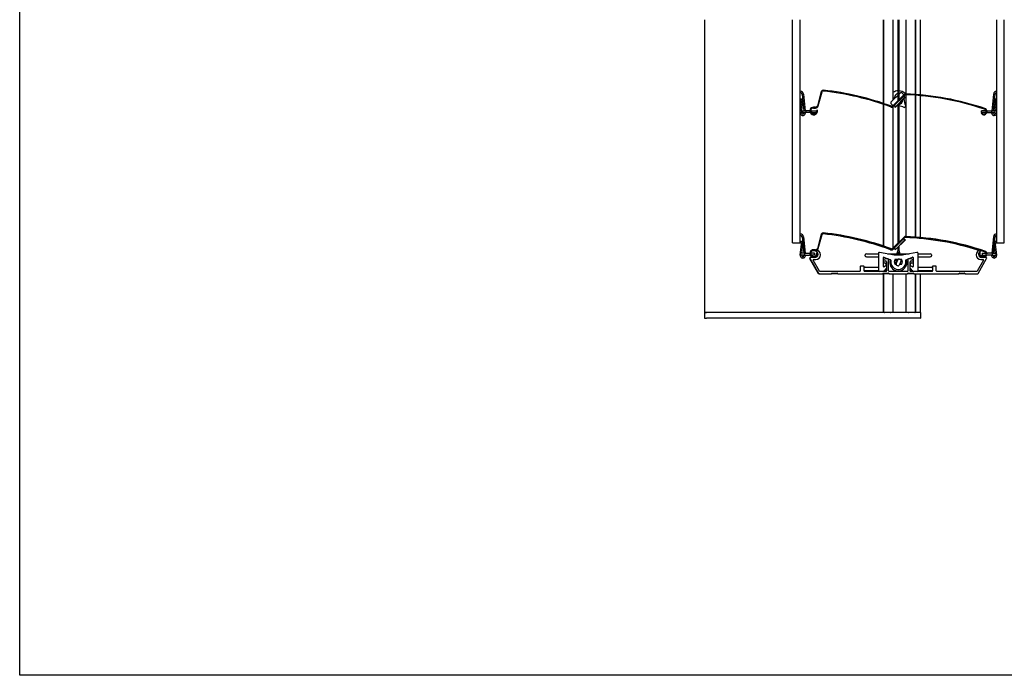
# Model space of a CAD drawing. Units: millimetres. Extents: x -22 to 353517, y -1487 to 3265.
# Drawn here: x 6278 to 6796, y 412 to 757 of the extents above; entities that cross this region are included whole.
import ezdxf

# ---------------------------------------------------------------- set-up
doc = ezdxf.new("R2010")
doc.units = ezdxf.units.MM
doc.header["$LTSCALE"] = 5
doc.layers.add('SLT_tabelka', color=20, linetype='Continuous')
doc.layers.add('system', color=120, linetype='Continuous', lineweight=25)

msp = doc.modelspace()

# ---------------------------------------------------------------- linework, layer by layer
at = {"layer": 'SLT_tabelka'}
msp.add_lwpolyline([(6278.31811, 2361.83674), (7228.31811, 2361.83674), (7228.31811, 411.83674), (6278.31811, 411.83674)], close=True, dxfattribs=at)
at = {"layer": 'system'}
for p, q in [((6638.52376, 756.64165), (6638.52376, 602.64165)), ((6684.78176, 639.27465), (6684.78176, 756.64165)), ((6688.78176, 639.27465), (6688.78176, 756.64165)), ((6732.57376, 712.5965), (6732.57376, 756.64165)), ((6732.69029, 712.5573), (6732.69029, 756.64165)), ((6737.72703, 714.44994), (6737.72703, 756.64165)), ((6740.27376, 714.16824), (6740.27376, 756.64165)), ((6740.61376, 756.64165), (6740.61376, 714.50824)), ((6744.45355, 717.61358), (6744.45355, 756.64165)), ((6749.49029, 717.31663), (6749.49029, 756.64165)), ((6749.57376, 717.31027), (6749.57376, 756.64165)), ((6752.07376, 717.09819), (6752.07376, 756.64165)), ((6792.10537, 639.28907), (6792.10537, 756.64165)), ((6796.10537, 639.28907), (6796.10537, 756.64165)), ((6689.77846, 717.37579), (6690.66889, 708.77249)), ((6690.52447, 717.453), (6691.4229, 708.77249)), ((6699.8605, 718.8102), (6697.78703, 711.37309)), ((6698.22049, 711.25224), (6700.29397, 718.68935)), ((6743.43806, 717.33254), (6737.34973, 711.24421)), ((6740.27376, 716.99667), (6737.56547, 714.28838)), ((6737.66792, 710.92601), (6743.75626, 717.01434)), ((6738.25081, 714.97372), (6738.87875, 716.93731)), ((6744.03549, 716.02079), (6738.66148, 710.64677)), ((6744.14156, 715.91472), (6738.76755, 710.54071)), ((6739.00144, 717.13857), (6739.51001, 717.64713)), ((6740.21712, 717.64713), (6740.27376, 717.59049)), ((6740.61376, 717.33667), (6741.45455, 718.17746)), ((6743.22232, 717.1168), (6742.16166, 718.17746)), ((6744.14156, 715.91472), (6744.03549, 716.02079)), ((6744.45355, 642.61358), (6744.45355, 717.16318)), ((6749.49029, 642.31663), (6749.49029, 716.86533)), ((6749.57376, 642.31027), (6749.57376, 716.85896)), ((6752.07376, 642.09819), (6752.07376, 716.64624)), ((6790.36266, 717.46742), (6789.46275, 708.77249)), ((6791.10868, 717.39021), (6790.21675, 708.77249)), ((6688.78943, 707.79464), (6689.40328, 713.58375)), ((6689.53525, 707.71555), (6690.1491, 713.50467)), ((6696.82376, 710.64165), (6695.82376, 710.64165)), ((6695.82376, 710.19165), (6696.82376, 710.19165)), ((6732.57376, 637.5965), (6732.57376, 712.12171)), ((6732.69029, 637.5573), (6732.69029, 712.08238)), ((6736.50481, 713.22772), (6737.56547, 714.28838)), ((6736.50481, 712.52061), (6737.56547, 711.45995)), ((6737.72703, 636.62152), (6737.72703, 710.98512)), ((6738.76755, 710.54071), (6738.66148, 710.64677)), ((6740.27376, 639.16824), (6740.27376, 712.04692)), ((6740.61376, 712.38692), (6740.61376, 639.50824)), ((6740.61376, 712.05325), (6740.72977, 711.93725)), ((6740.72977, 711.93725), (6742.74502, 713.9525)), ((6742.46218, 714.23534), (6742.74502, 713.9525)), ((6791.24134, 708.77249), (6790.73804, 713.51908)), ((6792.09771, 707.80905), (6791.48386, 713.59817)), ((6689.98766, 708.77249), (6691.573, 708.77249)), ((6689.98766, 708.77249), (6689.98766, 707.82249)), ((6689.98766, 707.82249), (6691.573, 707.82249)), ((6690.76721, 707.82249), (6690.77844, 707.71399)), ((6691.52122, 707.82249), (6691.52446, 707.79121)), ((6691.573, 708.77249), (6691.77376, 708.77249)), ((6691.573, 707.82249), (6691.77376, 707.82249)), ((6691.77376, 708.77249), (6691.97376, 708.77249)), ((6691.77376, 708.77249), (6691.77376, 707.82249)), ((6691.97376, 707.82249), (6691.77376, 707.82249)), ((6693.82805, 708.77249), (6691.97376, 708.77249)), ((6693.99921, 707.82249), (6691.97376, 707.82249)), ((6694.42879, 708.77249), (6694.2793, 708.77249)), ((6694.42879, 708.77249), (6694.57021, 708.77249)), ((6694.57021, 707.82249), (6694.50791, 707.82249)), ((6694.72694, 708.77249), (6694.57021, 708.77249)), ((6694.72694, 707.82249), (6694.57021, 707.82249)), ((6694.72694, 708.77249), (6694.72758, 708.77249)), ((6694.72694, 708.77249), (6694.72694, 707.82249)), ((6694.72758, 707.82249), (6694.72694, 707.82249)), ((6694.72758, 708.77249), (6697.12376, 708.77249)), ((6694.72758, 707.82249), (6697.12376, 707.82249)), ((6697.12376, 708.77249), (6697.12376, 707.82249)), ((6697.79338, 708.98894), (6697.35021, 708.9108)), ((6784.24123, 707.71665), (6783.85152, 707.49165)), ((6786.49717, 708.77249), (6784.17376, 708.77249)), ((6784.17376, 707.82249), (6784.17376, 708.77249)), ((6786.46085, 707.82249), (6784.17376, 707.82249)), ((6786.57058, 708.25256), (6786.57058, 708.43073)), ((6786.94255, 707.82249), (6789.32376, 707.82249)), ((6786.96826, 708.77249), (6789.32376, 708.77249)), ((6789.32376, 708.77249), (6789.52376, 708.77249)), ((6789.52376, 707.82249), (6789.32376, 707.82249)), ((6789.36442, 707.82249), (6789.36268, 707.80562)), ((6789.72452, 708.77249), (6789.52376, 708.77249)), ((6789.52376, 707.82249), (6789.52376, 708.77249)), ((6789.72452, 707.82249), (6789.52376, 707.82249)), ((6791.30987, 708.77249), (6789.72452, 708.77249)), ((6791.30987, 707.82249), (6789.72452, 707.82249)), ((6790.11843, 707.82249), (6790.10869, 707.72841)), ((6791.30987, 707.82249), (6791.30987, 708.77249)), ((6791.35189, 707.72997), (6791.30987, 708.12624)), ((6689.77846, 642.37579), (6690.66889, 633.77249)), ((6690.52447, 642.453), (6691.4229, 633.77249)), ((6699.8605, 643.8102), (6697.78703, 636.37309)), ((6698.22049, 636.25224), (6700.29397, 643.68935)), ((6743.43806, 642.33254), (6737.34973, 636.24421)), ((6744.45355, 642.09735), (6744.45355, 642.16318)), ((6790.36266, 642.46742), (6789.46275, 633.77249)), ((6791.10868, 642.39021), (6790.21675, 633.77249)), ((6684.78176, 639.27465), (6688.78176, 639.27465)), ((6688.78943, 632.79464), (6689.40328, 638.58375)), ((6689.64732, 633.77249), (6690.1491, 638.50467)), ((6732.57376, 636.94592), (6732.57376, 637.12171)), ((6732.69029, 636.90624), (6732.69029, 637.08238)), ((6737.66792, 635.92601), (6743.75626, 642.01434)), ((6744.03549, 641.02079), (6738.66148, 635.64677)), ((6744.14156, 640.91472), (6738.76755, 635.54071)), ((6740.27376, 635.34165), (6740.27376, 637.04692)), ((6740.61376, 637.38692), (6740.61376, 635.34278)), ((6744.14156, 640.91472), (6744.03549, 641.02079)), ((6749.49029, 641.78709), (6749.49029, 641.86533)), ((6749.57376, 641.78051), (6749.57376, 641.85896)), ((6752.07376, 641.56157), (6752.07376, 641.64624)), ((6791.24134, 633.77249), (6790.73804, 638.51908)), ((6792.09771, 632.80905), (6791.48386, 638.59817)), ((6792.10537, 639.28907), (6796.10537, 639.28907)), ((6690.86985, 633.77249), (6689.18263, 633.77249)), ((6689.18263, 632.82249), (6689.18263, 633.77249)), ((6690.86985, 632.82249), (6689.18263, 632.82249)), ((6689.53525, 632.71555), (6689.54659, 632.82249)), ((6690.76721, 632.82249), (6690.77844, 632.71399)), ((6690.96874, 633.77249), (6690.86985, 633.77249)), ((6690.86985, 632.82249), (6690.96874, 632.82249)), ((6690.96874, 633.77249), (6691.16874, 633.77249)), ((6690.96874, 633.77249), (6690.96874, 632.82249)), ((6691.16874, 632.82249), (6690.96874, 632.82249)), ((6691.16874, 633.77249), (6693.62376, 633.77249)), ((6691.16874, 632.82249), (6693.62376, 632.82249)), ((6691.52122, 632.82249), (6691.52446, 632.79121)), ((6693.62376, 633.77249), (6693.76518, 633.77249)), ((6693.76518, 632.82249), (6693.62376, 632.82249)), ((6693.76518, 633.77249), (6693.82805, 633.77249)), ((6693.76518, 632.82249), (6693.92192, 632.82249)), ((6693.92192, 632.82249), (6693.92192, 633.02279)), ((6693.92255, 632.82249), (6693.92192, 632.82249)), ((6693.99921, 632.82249), (6693.92255, 632.82249)), ((6696.31874, 633.77249), (6694.2793, 633.77249)), ((6696.31874, 632.82249), (6694.50791, 632.82249)), ((6696.82376, 635.64165), (6695.82376, 635.64165)), ((6695.82376, 635.19165), (6696.82376, 635.19165)), ((6696.31874, 632.82249), (6696.31874, 633.77249)), ((6697.79338, 633.98894), (6697.35021, 633.9108)), ((6697.57895, 633.95113), (6697.70808, 634.4143)), ((6697.94543, 635.26564), (6698.22049, 636.25224)), ((6722.84874, 632.48165), (6722.84874, 632.98783)), ((6723.55734, 633.48165), (6729.95889, 633.48165)), ((6723.56632, 631.98165), (6729.95889, 631.98165)), ((6729.95889, 633.78165), (6729.95889, 624.78165)), ((6738.35889, 632.78165), (6730.5527, 634.27277)), ((6732.8329, 631.74424), (6736.32718, 630.35238)), ((6734.6943, 633.48165), (6739.68205, 633.48165)), ((6742.35889, 632.78165), (6738.35889, 632.78165)), ((6738.76755, 635.54071), (6738.66148, 635.64677)), ((6739.45936, 632.78165), (6740.27376, 635.34165)), ((6739.81615, 632.78165), (6740.4457, 634.76058)), ((6740.03884, 633.48165), (6740.34874, 633.48165)), ((6740.34874, 633.48165), (6740.86198, 633.48165)), ((6740.4457, 634.76058), (6741.08981, 632.78165)), ((6740.61376, 635.34278), (6741.41461, 632.88231)), ((6741.21953, 633.48165), (6746.02347, 633.48165)), ((6742.06076, 632.78165), (6741.87339, 632.86093)), ((6750.16507, 634.27277), (6742.35889, 632.78165)), ((6744.39059, 630.35238), (6747.88488, 631.74424)), ((6750.75889, 624.78165), (6750.75889, 633.78165)), ((6750.75889, 633.48165), (6757.14015, 633.48165)), ((6750.75889, 631.98165), (6757.13116, 631.98165)), ((6757.84874, 632.98783), (6757.84874, 632.48165)), ((6783.27367, 634.64407), (6783.27367, 633.14165)), ((6784.24123, 632.71665), (6783.85152, 632.49165)), ((6784.52879, 633.77249), (6786.49717, 633.77249)), ((6784.52879, 633.77249), (6784.52879, 632.82249)), ((6784.52879, 632.82249), (6786.46085, 632.82249)), ((6787.08234, 632.82249), (6786.94255, 632.82249)), ((6787.08234, 633.77249), (6786.96826, 633.77249)), ((6787.08234, 633.77249), (6787.22376, 633.77249)), ((6787.22376, 632.82249), (6787.08234, 632.82249)), ((6789.67879, 633.77249), (6787.22376, 633.77249)), ((6789.67879, 632.82249), (6787.22376, 632.82249)), ((6789.36442, 632.82249), (6789.36268, 632.80562)), ((6789.67879, 633.77249), (6789.87879, 633.77249)), ((6789.87879, 632.82249), (6789.67879, 632.82249)), ((6789.97767, 633.77249), (6789.87879, 633.77249)), ((6789.87879, 632.82249), (6789.87879, 633.77249)), ((6789.87879, 632.82249), (6789.97767, 632.82249)), ((6789.97767, 633.77249), (6791.66489, 633.77249)), ((6789.97767, 632.82249), (6791.66489, 632.82249)), ((6790.11843, 632.82249), (6790.10869, 632.72841)), ((6791.35189, 632.72997), (6791.34208, 632.82249)), ((6791.66489, 633.77249), (6791.66489, 632.82249)), ((6698.38948, 623.23165), (6693.90635, 630.99665)), ((6693.9165, 630.99665), (6698.39962, 623.23165)), ((6694.27874, 631.64165), (6694.28889, 631.64165)), ((6696.49889, 631.64165), (6694.28889, 631.64165)), ((6698.89037, 624.38165), (6695.58504, 630.10665)), ((6695.80154, 630.48165), (6696.92889, 630.48165)), ((6720.35889, 626.88165), (6720.35889, 624.48165)), ((6722.15889, 627.08165), (6720.55889, 627.08165)), ((6722.35889, 624.48165), (6722.35889, 626.88165)), ((6732.55889, 630.33432), (6732.55889, 631.55844)), ((6732.55889, 626.8043), (6732.55889, 629.7488)), ((6732.55889, 628.78165), (6733.34874, 628.78165)), ((6732.65889, 629.73165), (6733.65889, 629.73165)), ((6733.85889, 627.20844), (6732.85889, 626.63109)), ((6733.84874, 628.28165), (6733.84874, 627.20259)), ((6735.05889, 630.83165), (6734.05531, 630.83165)), ((6734.15889, 629.23165), (6734.15889, 624.48165)), ((6735.25889, 624.48165), (6735.25889, 630.63165)), ((6738.72717, 630.68165), (6740.35889, 630.68165)), ((6738.72717, 630.68165), (6739.29637, 630.19327)), ((6739.28491, 628.36018), (6738.72717, 627.88165)), ((6739.17208, 627.88165), (6738.72717, 627.88165)), ((6739.21755, 628.20098), (6740.1294, 630.356)), ((6740.04956, 627.16485), (6739.55224, 627.37528)), ((6740.26588, 630.67855), (6740.1294, 630.356)), ((6740.35889, 630.68165), (6740.44372, 630.68165)), ((6741.78711, 629.65457), (6740.87525, 627.49955)), ((6741.45241, 630.48027), (6740.9551, 630.6907)), ((6740.97649, 630.68165), (6741.9906, 630.68165)), ((6741.9906, 627.88165), (6741.03693, 627.88165)), ((6741.9906, 627.88165), (6741.4214, 628.37002)), ((6741.62694, 630.36962), (6741.9906, 630.68165)), ((6745.45889, 630.63165), (6745.45889, 624.48165)), ((6746.66246, 630.83165), (6745.65889, 630.83165)), ((6746.55889, 624.48165), (6746.55889, 629.23165)), ((6746.84874, 627.21391), (6746.84874, 628.28165)), ((6747.85889, 626.63109), (6746.85889, 627.20844)), ((6747.05889, 629.73165), (6748.05889, 629.73165)), ((6747.34874, 628.78165), (6748.15889, 628.78165)), ((6748.15889, 631.55844), (6748.15889, 630.33432)), ((6748.15889, 629.7488), (6748.15889, 626.8043)), ((6758.35889, 626.88165), (6758.35889, 624.48165)), ((6760.15889, 627.08165), (6758.55889, 627.08165)), ((6760.35889, 624.48165), (6760.35889, 626.88165)), ((6785.13273, 630.10665), (6781.8274, 624.38165)), ((6782.31815, 623.23165), (6786.80128, 630.99665)), ((6783.78889, 630.48165), (6784.91623, 630.48165)), ((6786.42889, 631.64165), (6784.21889, 631.64165)), ((6698.83263, 622.98165), (6698.82249, 622.98165)), ((6698.83263, 622.98165), (6705.07021, 622.98165)), ((6720.15889, 624.28165), (6699.06357, 624.28165)), ((6708.64756, 622.98165), (6705.07021, 622.98165)), ((6705.24342, 623.08165), (6705.30115, 623.18165)), ((6705.47436, 623.28165), (6708.24342, 623.28165)), ((6708.41662, 623.18165), (6708.47436, 623.08165)), ((6708.64756, 622.98165), (6732.07021, 622.98165)), ((6733.95889, 624.28165), (6722.55889, 624.28165)), ((6722.84874, 626.48165), (6729.95889, 626.48165)), ((6730.05889, 624.48165), (6722.84874, 624.48165)), ((6735.64756, 622.98165), (6732.07021, 622.98165)), ((6732.24342, 623.08165), (6732.30115, 623.18165)), ((6732.47436, 623.28165), (6735.24342, 623.28165)), ((6732.55889, 624.28165), (6734.15889, 625.88165)), ((6732.57376, 602.64165), (6732.57376, 622.98165)), ((6732.69029, 602.64165), (6732.69029, 622.98165)), ((6733.34874, 624.48165), (6732.75889, 624.48165)), ((6733.84874, 625.5715), (6733.84874, 624.98165)), ((6735.41662, 623.18165), (6735.47436, 623.08165)), ((6745.25889, 624.28165), (6735.45889, 624.28165)), ((6735.64756, 622.98165), (6745.07021, 622.98165)), ((6737.72703, 602.64165), (6737.72703, 622.98165)), ((6744.45355, 602.64165), (6744.45355, 622.98165)), ((6748.64756, 622.98165), (6745.07021, 622.98165)), ((6745.24342, 623.08165), (6745.30115, 623.18165)), ((6745.47436, 623.28165), (6748.24342, 623.28165)), ((6746.55889, 625.88165), (6748.15889, 624.28165)), ((6758.15889, 624.28165), (6746.75889, 624.28165)), ((6746.84874, 624.98165), (6746.84874, 625.59179)), ((6747.95889, 624.48165), (6747.34874, 624.48165)), ((6748.41662, 623.18165), (6748.47436, 623.08165)), ((6748.64756, 622.98165), (6772.07021, 622.98165)), ((6749.49029, 602.64165), (6749.49029, 622.98165)), ((6749.57376, 602.64165), (6749.57376, 622.98165)), ((6757.84874, 624.48165), (6750.65889, 624.48165)), ((6750.75889, 626.48165), (6757.84874, 626.48165)), ((6752.07376, 602.64165), (6752.07376, 622.98165)), ((6758.34874, 625.98165), (6758.34874, 624.98165)), ((6781.6542, 624.28165), (6760.55889, 624.28165)), ((6775.64756, 622.98165), (6772.07021, 622.98165)), ((6772.24342, 623.08165), (6772.30115, 623.18165)), ((6772.47436, 623.28165), (6775.24342, 623.28165)), ((6775.41662, 623.18165), (6775.47436, 623.08165)), ((6775.64756, 622.98165), (6781.88514, 622.98165)), ((6639.52376, 602.64165), (6638.52376, 602.64165)), ((6638.52376, 602.64165), (6638.52376, 599.64165)), ((6638.52376, 602.64165), (6639.52376, 602.64165)), ((6700.51066, 602.64165), (6639.52376, 602.64165)), ((6732.87429, 602.64165), (6639.52376, 602.64165)), ((6732.37376, 602.64165), (6701.43687, 602.64165)), ((6732.87557, 602.64165), (6732.87429, 602.64165)), ((6732.87557, 602.64165), (6733.07493, 602.64165)), ((6736.2768, 602.64165), (6733.07493, 602.64165)), ((6736.2768, 602.64165), (6736.44913, 602.64165)), ((6736.44913, 602.64165), (6736.50806, 602.64165)), ((6745.67253, 602.64165), (6736.50806, 602.64165)), ((6745.67253, 602.64165), (6745.73146, 602.64165)), ((6745.73146, 602.64165), (6745.90379, 602.64165)), ((6749.10565, 602.64165), (6745.90379, 602.64165)), ((6749.10565, 602.64165), (6749.30502, 602.64165)), ((6749.30629, 602.64165), (6749.30502, 602.64165)), ((6751.87376, 602.64165), (6749.30629, 602.64165)), ((6751.87376, 602.64165), (6749.77376, 602.64165)), ((6752.07376, 602.64165), (6751.87376, 602.64165)), ((6751.87376, 602.64165), (6752.07376, 602.64165)), ((6752.07376, 602.64165), (6752.07376, 599.64165)), ((6638.52376, 599.64165), (6639.52376, 599.64165)), ((6751.87376, 599.64165), (6639.52376, 599.64165)), ((6751.87376, 599.64165), (6752.07376, 599.64165))]:
    msp.add_line(p, q, dxfattribs=at)
for centre, radius, start, end in [((6688.78176, 717.27263), 1.75202, 5.9090136, 90), ((6688.78176, 717.27263), 1.00202, 5.9090136, 90), ((6688.78176, 713.64965), 1.375, 353.9472394, 90), ((6700.82376, 718.54165), 1, 83.8295688, 164.4214939), ((6700.82376, 718.54165), 0.55, 83.8295688, 164.4214939), ((6684.80831, 570.40487), 149.55, 69.7319119, 83.8295688), ((6684.80831, 570.40487), 150, 69.7319119, 83.8295688), ((6740.39389, 714.28838), 4.95, 91.3906357, 122.5992177), ((6739.355, 716.78501), 0.5, 134.9999999, 162.2660443), ((6739.86356, 717.29358), 0.5, 44.9999999, 134.9999999), ((6740.39389, 714.28838), 4.95, 45, 87.4541938), ((6741.80811, 717.82391), 0.5, 45, 135), ((6743.7173, 716.33898), 0.45, 135, 315), ((6750.82097, 714.92266), 7.49635, 178.6453688, 209.4386155), ((6750.82097, 714.92266), 7.49635, 165.2661428, 171.6188966), ((6744.14517, 716.62544), 1, 87.6920893, 135), ((6744.14517, 716.62544), 0.55, 87.6920893, 135), ((6750.82097, 714.92266), 7.49635, 157.5234472, 159.3505794), ((6738.14498, 567.7463), 149.55, 71.4500828, 87.6920893), ((6738.14498, 567.7463), 150, 71.4500828, 87.6920893), ((6792.10537, 717.28705), 1.75202, 90, 174.0909863), ((6792.10537, 713.66407), 1.375, 90, 186.0527606), ((6792.10537, 717.28705), 1.00202, 90, 174.0909863), ((6688.78176, 713.64965), 0.625, 353.9472394, 90), ((6695.82376, 708.64165), 2, 90, 10), ((6695.82376, 708.64165), 1.55, 90, 10), ((6696.82376, 711.64165), 1, 270, 344.4214939), ((6696.82376, 711.64165), 1.45, 270, 344.4214939), ((6736.85836, 712.87416), 0.5, 135, 225), ((6736.96082, 711.63312), 1, 249.7319119, 315), ((6736.96082, 711.63312), 0.55, 249.7319119, 315), ((6739.75961, 703.8613), 7.49635, 98.3811191, 104.7338572), ((6738.34328, 710.96497), 0.45, 315, 135), ((6739.75961, 703.8613), 7.49635, 86.067169, 91.3546312), ((6740.39389, 714.28838), 2.25, 266.8103149, 266.9394466), ((6740.39389, 714.28838), 2.25, 275.6078801, 275.7035196), ((6739.75961, 703.8613), 7.49635, 60.5613845, 83.4573751), ((6740.39389, 714.28838), 2.25, 282.6124614, 347.3875385), ((6740.39389, 714.28838), 2.25, 354.2964802, 3.1896851), ((6740.39389, 714.28838), 4.95, 308.0379373, 321.9620627), ((6785.32376, 708.34165), 1.7, 210, 71.4500828), ((6785.32376, 708.34165), 1.25, 210, 71.4500828), ((6792.10537, 713.66407), 0.625, 90, 186.0527606), ((6690.15676, 707.64965), 1.375, 173.9472394, 5.9090136), ((6690.15676, 707.64965), 0.625, 173.9472394, 5.9090136), ((6790.73037, 707.66407), 1.375, 174.0909863, 6.0527606), ((6790.73037, 707.66407), 0.625, 174.0909863, 6.0527606), ((6688.78176, 642.27263), 1.75202, 5.9090136, 90), ((6688.78176, 642.27263), 1.00202, 5.9090136, 90), ((6700.82376, 643.54165), 1, 83.8295688, 164.4214939), ((6700.76266, 643.50866), 0.5, 83.712655, 164.4214939), ((6700.82376, 643.54165), 0.55, 83.8295688, 164.4214939), ((6684.44496, 495.40487), 149.5, 69.7197231, 83.712655), ((6684.80831, 495.40487), 149.55, 69.7319119, 83.8295688), ((6684.80831, 495.40487), 150, 69.7319119, 83.8295688), ((6744.14517, 641.62544), 1, 87.6920893, 135), ((6744.14517, 641.62544), 0.55, 87.6920893, 135), ((6737.78163, 492.7463), 149.5, 72.4586946, 87.6521152), ((6738.14498, 492.7463), 149.55, 71.4500828, 87.6920893), ((6738.14498, 492.7463), 150, 71.4500828, 87.6920893), ((6792.10537, 642.28705), 1.75202, 90, 174.0909863), ((6792.10537, 642.28705), 1.00202, 90, 174.0909863), ((6688.78176, 638.64965), 1.375, 353.9472394, 90), ((6688.78176, 638.64965), 0.625, 353.9472394, 90), ((6743.7173, 641.33898), 0.45, 135, 315), ((6792.10537, 638.66407), 1.375, 90, 186.0527606), ((6792.10537, 638.66407), 0.625, 90, 186.0527606), ((6690.15676, 632.64965), 1.375, 173.9472394, 5.9090136), ((6690.15676, 632.64965), 0.625, 173.9472394, 5.9090136), ((6695.82376, 633.64165), 2, 90, 10), ((6695.82376, 633.64165), 1.55, 90, 10), ((6696.49889, 633.29165), 1.65, 270, 76.4197786), ((6696.9076, 635.18858), 0.29384, 85.8460484, 265.8460484), ((6696.82376, 636.64165), 1, 270, 344.4214939), ((6696.82376, 636.64165), 1.45, 270, 344.4214939), ((6696.92889, 632.98165), 2.5, 270, 90), ((6730.45889, 633.78165), 0.5, 79.1857624, 180), ((6732.75889, 631.55844), 0.2, 68.2813783, 180), ((6736.61018, 636.57512), 1, 249.7197231, 289.6277897), ((6736.96082, 636.63312), 1, 249.7319119, 315), ((6736.96082, 636.63312), 0.55, 249.7319119, 315), ((6738.34328, 635.96497), 0.45, 315, 134.9999991), ((6740.34874, 628.98165), 4.5, 98.7337978, 120.8992779), ((6740.34874, 628.98165), 4.5, 83.3237711, 93.9933487), ((6740.34874, 628.98165), 4.5, 59.0279442, 78.4577369), ((6747.95889, 631.55844), 0.2, 0, 111.7186216), ((6750.25889, 633.78165), 0.5, 0, 100.8142375), ((6783.78889, 632.98165), 2.5, 90.7055694, 270), ((6784.21889, 633.29165), 1.65, 103.5780565, 270), ((6784.77367, 633.14165), 1.5, 180, 270), ((6783.76176, 635.18435), 0.29713, 283.5780565, 90.7055694), ((6785.32376, 633.34165), 1.7, 210, 71.4500828), ((6785.32376, 633.34165), 1.25, 210, 71.4500828), ((6790.73037, 632.66407), 1.375, 174.0909863, 6.0527606), ((6790.73037, 632.66407), 0.625, 174.0909863, 6.0527606), ((6694.27874, 631.21165), 0.43, 90, 210), ((6694.28889, 631.21165), 0.43, 90, 210), ((6695.80154, 630.23165), 0.25, 90, 210), ((6695.79605, 633.14165), 1.5, 270, 270.4879279), ((6720.55889, 626.88165), 0.2, 90, 180), ((6722.15889, 626.88165), 0.2, 0, 90), ((6732.65889, 630.03165), 0.3, 129.4005687, 270), ((6734.05531, 628.33165), 2.5, 90, 129.4005687), ((6732.75889, 626.8043), 0.2, 180, 300), ((6733.34874, 628.28165), 0.5, 0, 90), ((6733.65889, 629.23165), 0.5, 0, 90), ((6733.95889, 627.03524), 0.2, 0, 120), ((6735.05889, 630.63165), 0.2, 0, 90), ((6740.34874, 628.98165), 4.5, 161.016621, 340.428162), ((6736.25317, 630.16658), 0.2, 347.8367073, 68.2813783), ((6740.35889, 629.28165), 4, 167.8367073, 12.1632926), ((6740.35889, 629.28165), 2.15, 139.3706712, 220.6293288), ((6740.35889, 629.28165), 1.4, 139.3706712, 220.3215665), ((6739.79774, 627.95548), 0.63, 157.0652505, 247.0652505), ((6740.35889, 629.28165), 1.4, 90, 139.3706712), ((6740.29506, 627.74505), 0.63, 247.0652505, 337.0652505), ((6740.7096, 630.1105), 0.63, 67.0652505, 157.0652505), ((6740.35889, 629.28165), 1.4, 86.7251315, 90), ((6740.35889, 629.28165), 1.4, 303.7555385, 319.3706712), ((6740.35889, 629.28165), 1.4, 319.3706712, 10.3749626), ((6741.20691, 629.90007), 0.63, 337.0652505, 67.0652505), ((6740.35889, 629.28165), 2.15, 319.3706712, 40.6293288), ((6742.34874, 628.98165), 2.7, 286.8227938, 32.7761852), ((6744.4646, 630.16658), 0.2, 111.7186216, 192.1632926), ((6745.65889, 630.63165), 0.2, 90, 180), ((6747.05889, 629.23165), 0.5, 90, 180), ((6746.75889, 627.03524), 0.2, 60, 180), ((6746.66246, 628.33165), 2.5, 50.5994312, 90), ((6747.34874, 628.28165), 0.5, 90, 180), ((6747.95889, 626.8043), 0.2, 240, 0), ((6748.05889, 630.03165), 0.3, 270, 50.5994312), ((6758.55889, 626.88165), 0.2, 90, 180), ((6760.15889, 626.88165), 0.2, 0, 90), ((6784.91623, 630.23165), 0.25, 330, 90), ((6786.42889, 631.21165), 0.43, 330, 90), ((6698.82249, 623.48165), 0.5, 210, 270), ((6698.83263, 623.48165), 0.5, 210, 270), ((6699.06357, 624.48165), 0.2, 210, 270), ((6705.07021, 623.18165), 0.2, 270, 330), ((6705.47436, 623.08165), 0.2, 90, 150), ((6708.24342, 623.08165), 0.2, 30, 90), ((6708.64756, 623.18165), 0.2, 210, 270), ((6720.15889, 624.48165), 0.2, 270, 0), ((6722.84874, 625.98165), 0.5, 90, 168.4396378), ((6722.84874, 624.98165), 0.5, 191.5603621, 270), ((6722.55889, 624.48165), 0.2, 180, 270), ((6730.45889, 624.78165), 0.5, 180, 270), ((6732.07021, 623.18165), 0.2, 270, 330), ((6732.47436, 623.08165), 0.2, 90, 150), ((6733.34874, 624.98165), 0.5, 270, 0), ((6733.95889, 624.48165), 0.2, 270, 0), ((6735.24342, 623.08165), 0.2, 30, 90), ((6735.45889, 624.48165), 0.2, 180, 270), ((6735.64756, 623.18165), 0.2, 210, 270), ((6745.07021, 623.18165), 0.2, 270, 330), ((6745.25889, 624.48165), 0.2, 270, 0), ((6745.47436, 623.08165), 0.2, 90, 150), ((6746.75889, 624.48165), 0.2, 180, 270), ((6747.34874, 624.98165), 0.5, 180, 270), ((6748.24342, 623.08165), 0.2, 30, 90), ((6748.64756, 623.18165), 0.2, 210, 270), ((6750.25889, 624.78165), 0.5, 270, 0), ((6757.84874, 625.98165), 0.5, 0, 90), ((6757.84874, 624.98165), 0.5, 270, 0), ((6758.15889, 624.48165), 0.2, 270, 0), ((6760.55889, 624.48165), 0.2, 180, 270), ((6772.07021, 623.18165), 0.2, 270, 330), ((6772.47436, 623.08165), 0.2, 90, 150), ((6775.24342, 623.08165), 0.2, 30, 90), ((6775.64756, 623.18165), 0.2, 210, 270), ((6781.6542, 624.48165), 0.2, 270, 330), ((6781.88514, 623.48165), 0.5, 270, 330)]:
    msp.add_arc(centre, radius, start, end, dxfattribs=at)
for centre, major_axis, ratio, start_param, end_param in [((6723.56632, 632.98157), (-0.71753, 0.01217), 0.696734154, 4.736721076, 6.294998825), ((6723.56632, 632.48165), (-0.71758, 0), 0.696785684, 0, 1.570796327), ((6741.64414, 632.31913), (-0.5802, 0.2455), 0.933812904, 4.71238898, 5.817845106), ((6757.13116, 632.48165), (0.71758, 0), 0.696785684, 4.71238898, 6.283185307), ((6757.13116, 632.98157), (0.71753, 0.01217), 0.696734154, 6.271371789, 7.829649538)]:
    msp.add_ellipse(centre, major_axis=major_axis, ratio=ratio, start_param=start_param, end_param=end_param, dxfattribs=at)

doc.saveas('drawing.dxf')
